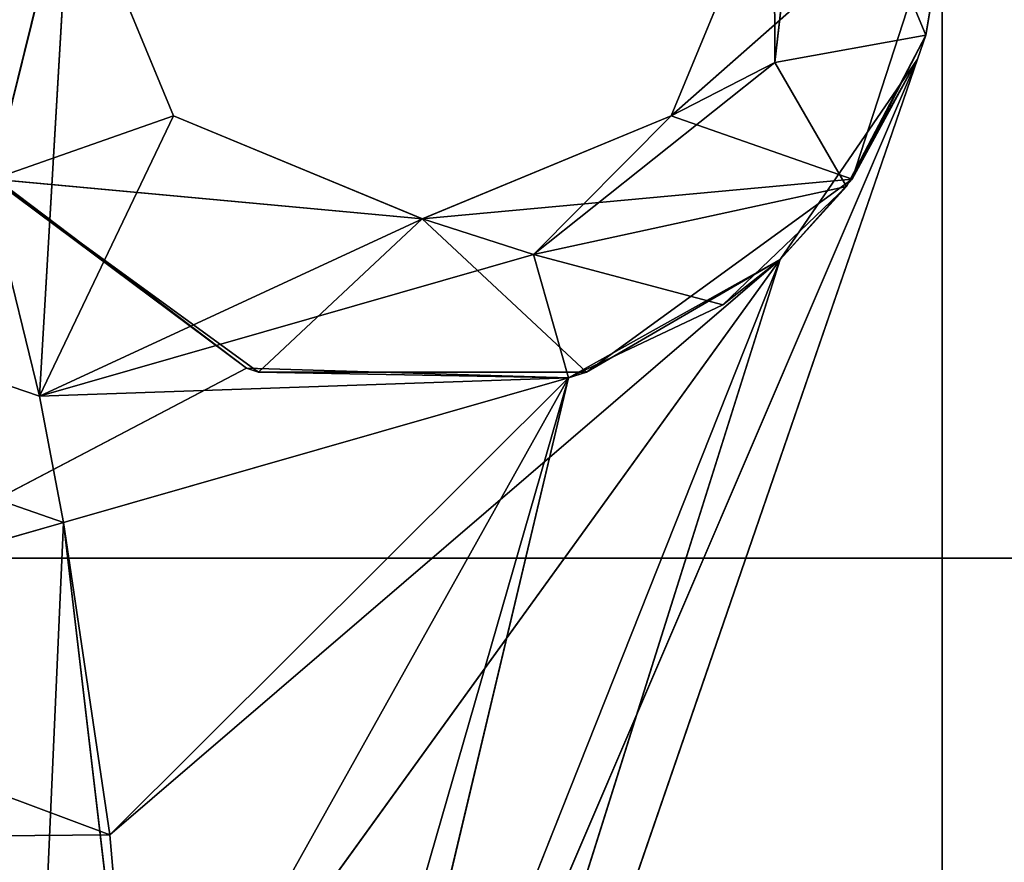
# Model space of a CAD drawing. Extents: x 0 to 251, y 0 to 251.
# Drawn here: x 217 to 232, y 121 to 134 of the extents above; entities that cross this region are included whole.
import ezdxf

# ---------------------------------------------------------------- set-up
doc = ezdxf.new("R2010")
doc.units = 0
doc.layers.get('0').update_dxf_attribs({"linetype": 'CONTINUOUS'})
for name, color, linetype in [('190', 7, 'CONTINUOUS'), ('191', 7, 'CONTINUOUS'), ('195', 7, 'CONTINUOUS'), ('27', 7, 'CONTINUOUS'), ('293', 7, 'CONTINUOUS'), ('294', 7, 'CONTINUOUS'), ('296', 7, 'CONTINUOUS'), ('297', 7, 'CONTINUOUS'), ('314', 7, 'CONTINUOUS'), ('315', 7, 'CONTINUOUS'), ('316', 7, 'CONTINUOUS'), ('350', 7, 'CONTINUOUS'), ('354', 7, 'CONTINUOUS'), ('372', 7, 'CONTINUOUS'), ('382', 7, 'CONTINUOUS'), ('383', 7, 'CONTINUOUS'), ('397', 7, 'CONTINUOUS'), ('399', 7, 'CONTINUOUS'), ('400', 7, 'CONTINUOUS'), ('404', 7, 'CONTINUOUS'), ('60', 7, 'CONTINUOUS'), ('68', 7, 'CONTINUOUS'), ('69', 7, 'CONTINUOUS')]:
    doc.layers.add(name, color=color, linetype=linetype)

# ---------------------------------------------------------------- blocks, each defined once
blk = doc.blocks.new('ER_60_DXF')
at = {"layer": '190', "color": 7}
blk.add_line((243.613, 125.5, 113.119), (197.907, 125.5, 118.046), dxfattribs=at)
at = {"layer": '191', "color": 7}
blk.add_line((188.53, 125.499, 127.887), (251, 125.501, 121.289), dxfattribs=at)
at = {"layer": '27', "color": 254}
for p, q in [((217.375, 136.3, 49.68), (218.987, 132.411, 49.68)), ((218.987, 132.411, 49.68), (217.375, 136.3, 47.7)), ((218.988, 132.409, 47.7), (217.375, 136.3, 47.7)), ((226.762, 132.409, 49.68), (228.375, 136.3, 49.68)), ((228.375, 136.3, 49.68), (226.763, 132.411, 47.7)), ((228.375, 136.3, 47.7), (226.763, 132.411, 47.7)), ((218.987, 132.411, 49.68), (222.874, 130.801, 49.68)), ((218.988, 132.409, 47.7), (218.987, 132.411, 49.68)), ((222.874, 130.801, 49.68), (218.988, 132.409, 47.7)), ((222.876, 130.801, 47.7), (218.988, 132.409, 47.7)), ((222.874, 130.801, 49.68), (226.762, 132.409, 49.68)), ((226.763, 132.411, 47.7), (222.876, 130.801, 47.7)), ((226.762, 132.409, 49.68), (222.876, 130.801, 47.7)), ((226.763, 132.411, 47.7), (226.762, 132.409, 49.68)), ((222.876, 130.801, 47.7), (222.874, 130.801, 49.68))]:
    blk.add_line(p, q, dxfattribs=at)
at = {"layer": '293', "color": 254}
for p, q in [((224.61, 130.244), (216.89, 128.032)), ((216.89, 128.032, 47.7), (224.61, 130.244)), ((216.89, 128.032, 47.7), (224.61, 130.244, 47.7)), ((224.61, 130.244, 47.7), (224.61, 130.244)), ((216.89, 128.032), (216.89, 128.032, 47.7))]:
    blk.add_line(p, q, dxfattribs=at)
at = {"layer": '294', "color": 254}
for p, q in [((216.89, 128.032), (215.389, 134.158)), ((215.389, 134.158), (216.89, 128.032, 47.7)), ((215.389, 134.156, 47.7), (216.89, 128.032, 47.7))]:
    blk.add_line(p, q, dxfattribs=at)
at = {"layer": '296', "color": 254}
for p, q in [((228.931, 138.034), (228.384, 133.245)), ((228.384, 133.245), (228.931, 138.034, 47.7)), ((228.384, 133.245, 47.7), (228.931, 138.034, 47.7)), ((228.384, 133.245), (224.61, 130.244)), ((224.61, 130.244), (228.384, 133.245, 47.7)), ((224.61, 130.244, 47.7), (228.384, 133.245, 47.7)), ((228.384, 133.245, 47.7), (228.384, 133.245))]:
    blk.add_line(p, q, dxfattribs=at)
at = {"layer": '297', "color": 254}
for p, q in [((216.89, 128.032, 47.7), (217.375, 136.3, 47.7)), ((228.375, 136.3, 47.7), (228.384, 133.245, 47.7)), ((228.384, 133.245, 47.7), (226.763, 132.411, 47.7)), ((218.988, 132.409, 47.7), (216.89, 128.032, 47.7)), ((226.763, 132.411, 47.7), (224.61, 130.244, 47.7)), ((222.876, 130.801, 47.7), (216.89, 128.032, 47.7)), ((224.61, 130.244, 47.7), (222.876, 130.801, 47.7))]:
    blk.add_line(p, q, dxfattribs=at)
at = {"layer": '314', "color": 254}
for p, q in [((230.612, 133.295, 1.432), (216.799, 93.179, 1.432)), ((228.469, 130.169, 1.432), (230.612, 133.295, 1.432)), ((228.469, 130.169, 1.432), (216.799, 93.179, 1.432)), ((225.16, 128.321, 1.432), (228.469, 130.169, 1.432)), ((225.16, 128.321, 1.432), (216.799, 93.179, 1.432)), ((217.268, 126.06, 1.432), (225.16, 128.321, 1.432)), ((217.992, 121.18, 1.432), (225.16, 128.321, 1.432)), ((218.342, 104.67, 1.432), (225.16, 128.321, 1.432)), ((218.42, 116.266, 1.432), (225.16, 128.321, 1.432)), ((217.992, 121.18, 1.432), (217.268, 126.06, 1.432)), ((218.42, 116.266, 1.432), (217.992, 121.18, 1.432))]:
    blk.add_line(p, q, dxfattribs=at)
at = {"layer": '315', "color": 254}
for p, q in [((216.799, 93.179, 3.432), (230.612, 133.295, 3.432)), ((230.612, 133.295, 3.432), (218.342, 104.67, 3.432)), ((230.612, 133.295, 3.432), (228.469, 130.169, 3.432)), ((228.469, 130.169, 3.432), (217.992, 121.18, 3.432)), ((218.342, 104.67, 3.432), (228.469, 130.169, 3.432)), ((228.469, 130.169, 3.432), (218.42, 116.266, 3.432)), ((228.469, 130.169, 3.432), (225.16, 128.321, 3.432)), ((225.16, 128.321, 3.432), (217.268, 126.06, 3.432)), ((217.992, 121.18, 3.432), (225.16, 128.321, 3.432)), ((217.268, 126.06, 3.432), (217.992, 121.18, 3.432)), ((217.992, 121.18, 3.432), (218.42, 116.266, 3.432))]:
    blk.add_line(p, q, dxfattribs=at)
at = {"layer": '316', "color": 254}
for q in [(216.799, 93.179, 3.432), (230.612, 133.295, 3.432)]:
    blk.add_line((230.612, 133.295, 1.432), q, dxfattribs=at)
at = {"layer": '350', "color": 254}
for p, q in [((225.16, 128.321, 48.68), (213.444, 124.965, 47.7)), ((225.16, 128.321, 48.68), (213.444, 124.965, 48.68)), ((217.268, 126.06, 47.7), (225.16, 128.321, 48.68)), ((217.268, 126.06, 3.432), (225.16, 128.321, 48.68)), ((225.16, 128.321, 3.432), (225.16, 128.321, 48.68)), ((213.444, 124.965, 47.7), (217.268, 126.06, 47.7)), ((217.268, 126.06, 47.7), (217.268, 126.06, 3.432))]:
    blk.add_line(p, q, dxfattribs=at)
at = {"layer": '354', "color": 254}
for p, q in [((217.268, 126.06, 47.7), (217.992, 121.181, 47.7)), ((217.992, 121.181, 47.7), (217.268, 126.06, 3.432)), ((217.992, 121.181, 47.7), (218.42, 116.266, 47.7)), ((217.992, 121.18, 3.432), (217.992, 121.181, 47.7)), ((218.42, 116.266, 47.7), (217.992, 121.18, 3.432))]:
    blk.add_line(p, q, dxfattribs=at)
at = {"layer": '372', "color": 254}
for p, q in [((24.059, 193.3), (217.992, 121.181)), ((24.059, 193.3), (217.268, 126.06)), ((24.059, 193.3), (216.89, 128.032)), ((230.746, 133.669), (228.931, 138.034)), ((231.175, 136.3), (230.746, 133.669)), ((228.384, 133.245), (230.746, 133.669)), ((230.746, 133.669), (229.503, 131.305)), ((229.503, 131.305), (228.384, 133.245)), ((224.61, 130.244), (229.503, 131.305)), ((229.503, 131.305), (227.573, 129.458)), ((225.16, 128.321), (224.61, 130.244)), ((224.61, 130.244), (227.573, 129.458)), ((227.573, 129.458), (225.16, 128.321)), ((216.89, 128.032), (225.16, 128.321)), ((225.16, 128.321), (217.268, 126.06)), ((216.89, 128.032), (217.268, 126.06)), ((217.268, 126.06), (217.992, 121.181)), ((217.992, 121.181), (24.059, 119.296)), ((217.992, 121.181), (218.42, 116.266))]:
    blk.add_line(p, q, dxfattribs=at)
at = {"layer": '382', "color": 254}
for p, q in [((225.16, 128.321), (217.268, 126.06, 1.432)), ((225.16, 128.321), (225.16, 128.321, 1.432)), ((217.268, 126.06, 1.432), (217.268, 126.06))]:
    blk.add_line(p, q, dxfattribs=at)
at = {"layer": '383', "color": 254}
for p, q in [((217.268, 126.06), (217.992, 121.18, 1.432)), ((217.992, 121.181), (218.42, 116.266, 1.432)), ((217.992, 121.18, 1.432), (217.992, 121.181))]:
    blk.add_line(p, q, dxfattribs=at)
at = {"layer": '397', "color": 254}
for p, q in [((220.128, 128.469, 48.68), (216.103, 131.503, 48.68)), ((220.128, 128.469, 48.68), (213.444, 124.965, 48.68)), ((225.16, 128.321, 48.68), (220.128, 128.469, 48.68))]:
    blk.add_line(p, q, dxfattribs=at)
at = {"layer": '399', "color": 254}
for p, q in [((231.175, 136.3), (229.591, 131.424, 49.68)), ((231.175, 136.3, 49.68), (229.591, 131.424, 49.68)), ((229.591, 131.424, 49.68), (230.746, 133.669)), ((230.746, 133.669), (230.612, 133.295, 1.432)), ((230.612, 133.295, 3.432), (230.746, 133.669)), ((230.612, 133.295, 1.432), (229.503, 131.305)), ((229.591, 131.424, 49.68), (230.612, 133.295, 3.432)), ((220.314, 128.406, 49.68), (216.161, 131.422, 49.68)), ((216.161, 131.422, 49.68), (220.128, 128.469, 48.68)), ((229.591, 131.424, 49.68), (225.439, 128.406, 49.68)), ((229.591, 131.424, 49.68), (228.469, 130.169, 3.432)), ((229.503, 131.305), (228.469, 130.169, 1.432)), ((228.469, 130.169, 3.432), (225.16, 128.321, 48.68)), ((228.469, 130.169, 3.432), (225.439, 128.406, 49.68)), ((228.469, 130.169, 1.432), (227.573, 129.458)), ((227.573, 129.458), (225.16, 128.321, 1.432)), ((220.314, 128.406, 49.68), (220.128, 128.469, 48.68)), ((225.439, 128.406, 49.68), (220.314, 128.406, 49.68)), ((220.314, 128.406, 49.68), (225.16, 128.321, 48.68)), ((225.439, 128.406, 49.68), (225.16, 128.321, 48.68))]:
    blk.add_line(p, q, dxfattribs=at)
at = {"layer": '400', "color": 254}
for p, q in [((216.161, 131.422, 49.68), (217.375, 136.3, 49.68)), ((231.175, 136.3, 49.68), (226.762, 132.409, 49.68)), ((216.161, 131.422, 49.68), (218.987, 132.411, 49.68)), ((226.762, 132.409, 49.68), (229.591, 131.424, 49.68)), ((222.874, 130.801, 49.68), (216.161, 131.422, 49.68)), ((229.591, 131.424, 49.68), (222.874, 130.801, 49.68)), ((222.874, 130.801, 49.68), (220.314, 128.406, 49.68)), ((222.874, 130.801, 49.68), (225.439, 128.406, 49.68))]:
    blk.add_line(p, q, dxfattribs=at)
at = {"layer": '404', "color": 254}
for p, q in [((215.557, 87.806, 47.7), (217.268, 126.06, 47.7)), ((217.268, 126.06, 47.7), (218.42, 116.266, 47.7))]:
    blk.add_line(p, q, dxfattribs=at)
at = {"layer": '60', "color": 7}
for p, q in [((231, 231, 99.5), (231, 20, 99.5)), ((231, 20, 99.5), (231, 231, 105.347)), ((231, 90.257, 110.99), (231, 160.751, 110.99)), ((231, 160.751, 110.99), (231, 20, 99.5))]:
    blk.add_line(p, q, dxfattribs=at)
at = {"layer": '190', "color": 7}
mesh = blk.add_polyface(dxfattribs=at)
corners = [(244.179, 185.369, 111.006), (197.907, 161.735, 117.305), (197.907, 125.5, 118.046)]
mesh.append_faces([[corners[k] for k in face] for face in [(0, 1, 2)]], dxfattribs={"color": 7})
mesh = blk.add_polyface(dxfattribs=at)
corners = [(244.179, 185.369, 111.006), (197.907, 125.5, 118.046), (243.613, 125.5, 113.119)]
mesh.append_faces([[corners[k] for k in face] for face in [(0, 1, 2)]], dxfattribs={"color": 7})
mesh = blk.add_polyface(dxfattribs=at)
corners = [(243.613, 125.5, 113.119), (197.907, 125.5, 118.046), (197.907, 89.268, 117.305)]
mesh.append_faces([[corners[k] for k in face] for face in [(0, 1, 2)]], dxfattribs={"color": 7})
mesh = blk.add_polyface(dxfattribs=at)
corners = [(244.179, 65.633, 111.006), (243.613, 125.5, 113.119), (197.907, 89.268, 117.305)]
mesh.append_faces([[corners[k] for k in face] for face in [(0, 1, 2)]], dxfattribs={"color": 7})
at = {"layer": '191', "color": 7}
mesh = blk.add_polyface(dxfattribs=at)
corners = [(251, 167.457, 120.298), (188.53, 188.457, 125.672), (188.53, 125.499, 127.887)]
mesh.append_faces([[corners[k] for k in face] for face in [(0, 1, 2)]], dxfattribs={"color": 7})
mesh = blk.add_polyface(dxfattribs=at)
corners = [(251, 167.457, 120.298), (188.53, 125.499, 127.887), (251, 125.501, 121.289)]
mesh.append_faces([[corners[k] for k in face] for face in [(0, 1, 2)]], dxfattribs={"color": 7})
mesh = blk.add_polyface(dxfattribs=at)
corners = [(251, 125.501, 121.289), (188.53, 125.499, 127.887), (251, 83.545, 120.298)]
mesh.append_faces([[corners[k] for k in face] for face in [(0, 1, 2)]], dxfattribs={"color": 7})
mesh = blk.add_polyface(dxfattribs=at)
corners = [(251, 83.545, 120.298), (188.53, 125.499, 127.887), (188.53, 62.541, 125.672)]
mesh.append_faces([[corners[k] for k in face] for face in [(0, 1, 2)]], dxfattribs={"color": 7})
at = {"layer": '195', "color": 7}
mesh = blk.add_polyface(dxfattribs=at)
corners = [(251, 167.456, 117.265), (251, 125.499, 118.259), (188.531, 153.977, 124.425)]
mesh.append_faces([[corners[k] for k in face] for face in [(0, 1, 2)]], dxfattribs={"color": 7})
mesh = blk.add_polyface(dxfattribs=at)
corners = [(251, 125.499, 118.259), (188.531, 105.213, 124.649), (188.531, 153.977, 124.425)]
mesh.append_faces([[corners[k] for k in face] for face in [(0, 1, 2)]], dxfattribs={"color": 7})
mesh = blk.add_polyface(dxfattribs=at)
corners = [(251, 125.499, 118.259), (251, 83.542, 117.265), (188.531, 105.213, 124.649)]
mesh.append_faces([[corners[k] for k in face] for face in [(0, 1, 2)]], dxfattribs={"color": 7})
at = {"layer": '27', "color": 254}
mesh = blk.add_polyface(dxfattribs=at)
corners = [(217.375, 136.3, 49.68), (218.987, 132.411, 49.68), (217.375, 136.3, 47.7)]
mesh.append_faces([[corners[k] for k in face] for face in [(0, 1, 2)]], dxfattribs={"color": 254})
mesh = blk.add_polyface(dxfattribs=at)
corners = [(217.375, 136.3, 47.7), (218.987, 132.411, 49.68), (218.988, 132.409, 47.7)]
mesh.append_faces([[corners[k] for k in face] for face in [(0, 1, 2)]], dxfattribs={"color": 254})
mesh = blk.add_polyface(dxfattribs=at)
corners = [(228.375, 136.3, 49.68), (226.763, 132.411, 47.7), (226.762, 132.409, 49.68)]
mesh.append_faces([[corners[k] for k in face] for face in [(0, 1, 2)]], dxfattribs={"color": 254})
mesh = blk.add_polyface(dxfattribs=at)
corners = [(228.375, 136.3, 49.68), (228.375, 136.3, 47.7), (226.763, 132.411, 47.7)]
mesh.append_faces([[corners[k] for k in face] for face in [(0, 1, 2)]], dxfattribs={"color": 254})
mesh = blk.add_polyface(dxfattribs=at)
corners = [(222.874, 130.801, 49.68), (218.988, 132.409, 47.7), (218.987, 132.411, 49.68)]
mesh.append_faces([[corners[k] for k in face] for face in [(0, 1, 2)]], dxfattribs={"color": 254})
mesh = blk.add_polyface(dxfattribs=at)
corners = [(222.874, 130.801, 49.68), (222.876, 130.801, 47.7), (218.988, 132.409, 47.7)]
mesh.append_faces([[corners[k] for k in face] for face in [(0, 1, 2)]], dxfattribs={"color": 254})
mesh = blk.add_polyface(dxfattribs=at)
corners = [(226.762, 132.409, 49.68), (222.876, 130.801, 47.7), (222.874, 130.801, 49.68)]
mesh.append_faces([[corners[k] for k in face] for face in [(0, 1, 2)]], dxfattribs={"color": 254})
mesh = blk.add_polyface(dxfattribs=at)
corners = [(226.762, 132.409, 49.68), (226.763, 132.411, 47.7), (222.876, 130.801, 47.7)]
mesh.append_faces([[corners[k] for k in face] for face in [(0, 1, 2)]], dxfattribs={"color": 254})
at = {"layer": '293', "color": 254}
mesh = blk.add_polyface(dxfattribs=at)
corners = [(216.89, 128.032, 47.7), (224.61, 130.244), (216.89, 128.032)]
mesh.append_faces([[corners[k] for k in face] for face in [(0, 1, 2)]], dxfattribs={"color": 254})
mesh = blk.add_polyface(dxfattribs=at)
corners = [(224.61, 130.244, 47.7), (224.61, 130.244), (216.89, 128.032, 47.7)]
mesh.append_faces([[corners[k] for k in face] for face in [(0, 1, 2)]], dxfattribs={"color": 254})
at = {"layer": '294', "color": 254}
mesh = blk.add_polyface(dxfattribs=at)
corners = [(215.389, 134.158), (216.89, 128.032, 47.7), (216.89, 128.032)]
mesh.append_faces([[corners[k] for k in face] for face in [(0, 1, 2)]], dxfattribs={"color": 254})
mesh = blk.add_polyface(dxfattribs=at)
corners = [(215.389, 134.158), (215.389, 134.156, 47.7), (216.89, 128.032, 47.7)]
mesh.append_faces([[corners[k] for k in face] for face in [(0, 1, 2)]], dxfattribs={"color": 254})
at = {"layer": '296', "color": 254}
mesh = blk.add_polyface(dxfattribs=at)
corners = [(228.931, 138.034, 47.7), (228.931, 138.034), (228.384, 133.245)]
mesh.append_faces([[corners[k] for k in face] for face in [(0, 1, 2)]], dxfattribs={"color": 254})
mesh = blk.add_polyface(dxfattribs=at)
corners = [(228.931, 138.034, 47.7), (228.384, 133.245), (228.384, 133.245, 47.7)]
mesh.append_faces([[corners[k] for k in face] for face in [(0, 1, 2)]], dxfattribs={"color": 254})
mesh = blk.add_polyface(dxfattribs=at)
corners = [(228.384, 133.245, 47.7), (228.384, 133.245), (224.61, 130.244)]
mesh.append_faces([[corners[k] for k in face] for face in [(0, 1, 2)]], dxfattribs={"color": 254})
mesh = blk.add_polyface(dxfattribs=at)
corners = [(228.384, 133.245, 47.7), (224.61, 130.244), (224.61, 130.244, 47.7)]
mesh.append_faces([[corners[k] for k in face] for face in [(0, 1, 2)]], dxfattribs={"color": 254})
at = {"layer": '297', "color": 254}
mesh = blk.add_polyface(dxfattribs=at)
corners = [(228.931, 138.034, 47.7), (228.384, 133.245, 47.7), (228.375, 136.3, 47.7)]
mesh.append_faces([[corners[k] for k in face] for face in [(0, 1, 2)]], dxfattribs={"color": 254})
mesh = blk.add_polyface(dxfattribs=at)
corners = [(217.375, 136.3, 47.7), (216.89, 128.032, 47.7), (215.389, 134.156, 47.7)]
mesh.append_faces([[corners[k] for k in face] for face in [(0, 1, 2)]], dxfattribs={"color": 254})
mesh = blk.add_polyface(dxfattribs=at)
corners = [(218.988, 132.409, 47.7), (216.89, 128.032, 47.7), (217.375, 136.3, 47.7)]
mesh.append_faces([[corners[k] for k in face] for face in [(0, 1, 2)]], dxfattribs={"color": 254})
mesh = blk.add_polyface(dxfattribs=at)
corners = [(228.384, 133.245, 47.7), (226.763, 132.411, 47.7), (228.375, 136.3, 47.7)]
mesh.append_faces([[corners[k] for k in face] for face in [(0, 1, 2)]], dxfattribs={"color": 254})
mesh = blk.add_polyface(dxfattribs=at)
corners = [(228.384, 133.245, 47.7), (224.61, 130.244, 47.7), (226.763, 132.411, 47.7)]
mesh.append_faces([[corners[k] for k in face] for face in [(0, 1, 2)]], dxfattribs={"color": 254})
mesh = blk.add_polyface(dxfattribs=at)
corners = [(222.876, 130.801, 47.7), (216.89, 128.032, 47.7), (218.988, 132.409, 47.7)]
mesh.append_faces([[corners[k] for k in face] for face in [(0, 1, 2)]], dxfattribs={"color": 254})
mesh = blk.add_polyface(dxfattribs=at)
corners = [(226.763, 132.411, 47.7), (224.61, 130.244, 47.7), (222.876, 130.801, 47.7)]
mesh.append_faces([[corners[k] for k in face] for face in [(0, 1, 2)]], dxfattribs={"color": 254})
mesh = blk.add_polyface(dxfattribs=at)
corners = [(224.61, 130.244, 47.7), (216.89, 128.032, 47.7), (222.876, 130.801, 47.7)]
mesh.append_faces([[corners[k] for k in face] for face in [(0, 1, 2)]], dxfattribs={"color": 254})
at = {"layer": '314', "color": 254}
mesh = blk.add_polyface(dxfattribs=at)
corners = [(230.612, 133.295, 1.432), (216.799, 93.179, 1.432), (228.469, 130.169, 1.432)]
mesh.append_faces([[corners[k] for k in face] for face in [(0, 1, 2)]], dxfattribs={"color": 254})
mesh = blk.add_polyface(dxfattribs=at)
corners = [(228.469, 130.169, 1.432), (216.799, 93.179, 1.432), (225.16, 128.321, 1.432)]
mesh.append_faces([[corners[k] for k in face] for face in [(0, 1, 2)]], dxfattribs={"color": 254})
mesh = blk.add_polyface(dxfattribs=at)
corners = [(225.16, 128.321, 1.432), (216.799, 93.179, 1.432), (218.342, 104.67, 1.432)]
mesh.append_faces([[corners[k] for k in face] for face in [(0, 1, 2)]], dxfattribs={"color": 254})
mesh = blk.add_polyface(dxfattribs=at)
corners = [(225.16, 128.321, 1.432), (217.992, 121.18, 1.432), (217.268, 126.06, 1.432)]
mesh.append_faces([[corners[k] for k in face] for face in [(0, 1, 2)]], dxfattribs={"color": 254})
mesh = blk.add_polyface(dxfattribs=at)
corners = [(225.16, 128.321, 1.432), (218.42, 116.266, 1.432), (217.992, 121.18, 1.432)]
mesh.append_faces([[corners[k] for k in face] for face in [(0, 1, 2)]], dxfattribs={"color": 254})
mesh = blk.add_polyface(dxfattribs=at)
corners = [(225.16, 128.321, 1.432), (218.342, 104.67, 1.432), (218.42, 116.266, 1.432)]
mesh.append_faces([[corners[k] for k in face] for face in [(0, 1, 2)]], dxfattribs={"color": 254})
at = {"layer": '315', "color": 254}
mesh = blk.add_polyface(dxfattribs=at)
corners = [(230.612, 133.295, 3.432), (218.342, 104.67, 3.432), (216.799, 93.179, 3.432)]
mesh.append_faces([[corners[k] for k in face] for face in [(0, 1, 2)]], dxfattribs={"color": 254})
mesh = blk.add_polyface(dxfattribs=at)
corners = [(230.612, 133.295, 3.432), (228.469, 130.169, 3.432), (218.342, 104.67, 3.432)]
mesh.append_faces([[corners[k] for k in face] for face in [(0, 1, 2)]], dxfattribs={"color": 254})
mesh = blk.add_polyface(dxfattribs=at)
corners = [(228.469, 130.169, 3.432), (217.992, 121.18, 3.432), (218.42, 116.266, 3.432)]
mesh.append_faces([[corners[k] for k in face] for face in [(0, 1, 2)]], dxfattribs={"color": 254})
mesh = blk.add_polyface(dxfattribs=at)
corners = [(228.469, 130.169, 3.432), (225.16, 128.321, 3.432), (217.992, 121.18, 3.432)]
mesh.append_faces([[corners[k] for k in face] for face in [(0, 1, 2)]], dxfattribs={"color": 254})
mesh = blk.add_polyface(dxfattribs=at)
corners = [(228.469, 130.169, 3.432), (218.42, 116.266, 3.432), (218.342, 104.67, 3.432)]
mesh.append_faces([[corners[k] for k in face] for face in [(0, 1, 2)]], dxfattribs={"color": 254})
mesh = blk.add_polyface(dxfattribs=at)
corners = [(225.16, 128.321, 3.432), (217.268, 126.06, 3.432), (217.992, 121.18, 3.432)]
mesh.append_faces([[corners[k] for k in face] for face in [(0, 1, 2)]], dxfattribs={"color": 254})
at = {"layer": '316', "color": 254}
mesh = blk.add_polyface(dxfattribs=at)
corners = [(230.612, 133.295, 1.432), (216.799, 93.179, 3.432), (216.799, 93.179, 1.432)]
mesh.append_faces([[corners[k] for k in face] for face in [(0, 1, 2)]], dxfattribs={"color": 254})
mesh = blk.add_polyface(dxfattribs=at)
corners = [(230.612, 133.295, 3.432), (216.799, 93.179, 3.432), (230.612, 133.295, 1.432)]
mesh.append_faces([[corners[k] for k in face] for face in [(0, 1, 2)]], dxfattribs={"color": 254})
at = {"layer": '350', "color": 254}
mesh = blk.add_polyface(dxfattribs=at)
corners = [(225.16, 128.321, 48.68), (213.444, 124.965, 47.7), (217.268, 126.06, 47.7)]
mesh.append_faces([[corners[k] for k in face] for face in [(0, 1, 2)]], dxfattribs={"color": 254})
mesh = blk.add_polyface(dxfattribs=at)
corners = [(213.444, 124.965, 48.68), (213.444, 124.965, 47.7), (225.16, 128.321, 48.68)]
mesh.append_faces([[corners[k] for k in face] for face in [(0, 1, 2)]], dxfattribs={"color": 254})
mesh = blk.add_polyface(dxfattribs=at)
corners = [(225.16, 128.321, 48.68), (217.268, 126.06, 47.7), (217.268, 126.06, 3.432)]
mesh.append_faces([[corners[k] for k in face] for face in [(0, 1, 2)]], dxfattribs={"color": 254})
mesh = blk.add_polyface(dxfattribs=at)
corners = [(225.16, 128.321, 48.68), (217.268, 126.06, 3.432), (225.16, 128.321, 3.432)]
mesh.append_faces([[corners[k] for k in face] for face in [(0, 1, 2)]], dxfattribs={"color": 254})
at = {"layer": '354', "color": 254}
mesh = blk.add_polyface(dxfattribs=at)
corners = [(217.268, 126.06, 3.432), (217.268, 126.06, 47.7), (217.992, 121.181, 47.7)]
mesh.append_faces([[corners[k] for k in face] for face in [(0, 1, 2)]], dxfattribs={"color": 254})
mesh = blk.add_polyface(dxfattribs=at)
corners = [(217.268, 126.06, 3.432), (217.992, 121.181, 47.7), (217.992, 121.18, 3.432)]
mesh.append_faces([[corners[k] for k in face] for face in [(0, 1, 2)]], dxfattribs={"color": 254})
mesh = blk.add_polyface(dxfattribs=at)
corners = [(217.992, 121.181, 47.7), (218.42, 116.266, 47.7), (217.992, 121.18, 3.432)]
mesh.append_faces([[corners[k] for k in face] for face in [(0, 1, 2)]], dxfattribs={"color": 254})
mesh = blk.add_polyface(dxfattribs=at)
corners = [(217.992, 121.18, 3.432), (218.42, 116.266, 47.7), (218.42, 116.266, 3.432)]
mesh.append_faces([[corners[k] for k in face] for face in [(0, 1, 2)]], dxfattribs={"color": 254})
at = {"layer": '372', "color": 254}
mesh = blk.add_polyface(dxfattribs=at)
corners = [(217.992, 121.181), (24.059, 119.296), (24.059, 193.3)]
mesh.append_faces([[corners[k] for k in face] for face in [(0, 1, 2)]], dxfattribs={"color": 254})
mesh = blk.add_polyface(dxfattribs=at)
corners = [(217.992, 121.181), (24.059, 193.3), (217.268, 126.06)]
mesh.append_faces([[corners[k] for k in face] for face in [(0, 1, 2)]], dxfattribs={"color": 254})
mesh = blk.add_polyface(dxfattribs=at)
corners = [(217.268, 126.06), (24.059, 193.3), (216.89, 128.032)]
mesh.append_faces([[corners[k] for k in face] for face in [(0, 1, 2)]], dxfattribs={"color": 254})
mesh = blk.add_polyface(dxfattribs=at)
corners = [(216.89, 128.032), (24.059, 193.3), (215.389, 134.158)]
mesh.append_faces([[corners[k] for k in face] for face in [(0, 1, 2)]], dxfattribs={"color": 254})
mesh = blk.add_polyface(dxfattribs=at)
corners = [(230.746, 133.669), (228.384, 133.245), (228.931, 138.034)]
mesh.append_faces([[corners[k] for k in face] for face in [(0, 1, 2)]], dxfattribs={"color": 254})
mesh = blk.add_polyface(dxfattribs=at)
corners = [(231.175, 136.3), (230.746, 133.669), (228.931, 138.034)]
mesh.append_faces([[corners[k] for k in face] for face in [(0, 1, 2)]], dxfattribs={"color": 254})
mesh = blk.add_polyface(dxfattribs=at)
corners = [(230.746, 133.669), (229.503, 131.305), (228.384, 133.245)]
mesh.append_faces([[corners[k] for k in face] for face in [(0, 1, 2)]], dxfattribs={"color": 254})
mesh = blk.add_polyface(dxfattribs=at)
corners = [(229.503, 131.305), (224.61, 130.244), (228.384, 133.245)]
mesh.append_faces([[corners[k] for k in face] for face in [(0, 1, 2)]], dxfattribs={"color": 254})
mesh = blk.add_polyface(dxfattribs=at)
corners = [(229.503, 131.305), (227.573, 129.458), (224.61, 130.244)]
mesh.append_faces([[corners[k] for k in face] for face in [(0, 1, 2)]], dxfattribs={"color": 254})
mesh = blk.add_polyface(dxfattribs=at)
corners = [(225.16, 128.321), (216.89, 128.032), (224.61, 130.244)]
mesh.append_faces([[corners[k] for k in face] for face in [(0, 1, 2)]], dxfattribs={"color": 254})
mesh = blk.add_polyface(dxfattribs=at)
corners = [(227.573, 129.458), (225.16, 128.321), (224.61, 130.244)]
mesh.append_faces([[corners[k] for k in face] for face in [(0, 1, 2)]], dxfattribs={"color": 254})
mesh = blk.add_polyface(dxfattribs=at)
corners = [(225.16, 128.321), (217.268, 126.06), (216.89, 128.032)]
mesh.append_faces([[corners[k] for k in face] for face in [(0, 1, 2)]], dxfattribs={"color": 254})
mesh = blk.add_polyface(dxfattribs=at)
corners = [(218.42, 116.266), (24.059, 119.296), (217.992, 121.181)]
mesh.append_faces([[corners[k] for k in face] for face in [(0, 1, 2)]], dxfattribs={"color": 254})
at = {"layer": '382', "color": 254}
mesh = blk.add_polyface(dxfattribs=at)
corners = [(217.268, 126.06, 1.432), (217.268, 126.06), (225.16, 128.321)]
mesh.append_faces([[corners[k] for k in face] for face in [(0, 1, 2)]], dxfattribs={"color": 254})
mesh = blk.add_polyface(dxfattribs=at)
corners = [(217.268, 126.06, 1.432), (225.16, 128.321), (225.16, 128.321, 1.432)]
mesh.append_faces([[corners[k] for k in face] for face in [(0, 1, 2)]], dxfattribs={"color": 254})
at = {"layer": '383', "color": 254}
mesh = blk.add_polyface(dxfattribs=at)
corners = [(217.268, 126.06), (217.992, 121.18, 1.432), (217.992, 121.181)]
mesh.append_faces([[corners[k] for k in face] for face in [(0, 1, 2)]], dxfattribs={"color": 254})
mesh = blk.add_polyface(dxfattribs=at)
corners = [(217.268, 126.06), (217.268, 126.06, 1.432), (217.992, 121.18, 1.432)]
mesh.append_faces([[corners[k] for k in face] for face in [(0, 1, 2)]], dxfattribs={"color": 254})
mesh = blk.add_polyface(dxfattribs=at)
corners = [(217.992, 121.181), (218.42, 116.266, 1.432), (218.42, 116.266)]
mesh.append_faces([[corners[k] for k in face] for face in [(0, 1, 2)]], dxfattribs={"color": 254})
mesh = blk.add_polyface(dxfattribs=at)
corners = [(217.992, 121.181), (217.992, 121.18, 1.432), (218.42, 116.266, 1.432)]
mesh.append_faces([[corners[k] for k in face] for face in [(0, 1, 2)]], dxfattribs={"color": 254})
at = {"layer": '397', "color": 254}
mesh = blk.add_polyface(dxfattribs=at)
corners = [(220.128, 128.469, 48.68), (216.103, 131.503, 48.68), (213.444, 124.965, 48.68)]
mesh.append_faces([[corners[k] for k in face] for face in [(0, 1, 2)]], dxfattribs={"color": 254})
mesh = blk.add_polyface(dxfattribs=at)
corners = [(225.16, 128.321, 48.68), (220.128, 128.469, 48.68), (213.444, 124.965, 48.68)]
mesh.append_faces([[corners[k] for k in face] for face in [(0, 1, 2)]], dxfattribs={"color": 254})
at = {"layer": '399', "color": 254}
mesh = blk.add_polyface(dxfattribs=at)
corners = [(231.175, 136.3), (229.591, 131.424, 49.68), (230.746, 133.669)]
mesh.append_faces([[corners[k] for k in face] for face in [(0, 1, 2)]], dxfattribs={"color": 254})
mesh = blk.add_polyface(dxfattribs=at)
corners = [(231.175, 136.3), (231.175, 136.3, 49.68), (229.591, 131.424, 49.68)]
mesh.append_faces([[corners[k] for k in face] for face in [(0, 1, 2)]], dxfattribs={"color": 254})
mesh = blk.add_polyface(dxfattribs=at)
corners = [(230.746, 133.669), (230.612, 133.295, 1.432), (229.503, 131.305)]
mesh.append_faces([[corners[k] for k in face] for face in [(0, 1, 2)]], dxfattribs={"color": 254})
mesh = blk.add_polyface(dxfattribs=at)
corners = [(230.746, 133.669), (229.591, 131.424, 49.68), (230.612, 133.295, 3.432)]
mesh.append_faces([[corners[k] for k in face] for face in [(0, 1, 2)]], dxfattribs={"color": 254})
mesh = blk.add_polyface(dxfattribs=at)
corners = [(230.746, 133.669), (230.612, 133.295, 3.432), (230.612, 133.295, 1.432)]
mesh.append_faces([[corners[k] for k in face] for face in [(0, 1, 2)]], dxfattribs={"color": 254})
mesh = blk.add_polyface(dxfattribs=at)
corners = [(230.612, 133.295, 1.432), (228.469, 130.169, 1.432), (229.503, 131.305)]
mesh.append_faces([[corners[k] for k in face] for face in [(0, 1, 2)]], dxfattribs={"color": 254})
mesh = blk.add_polyface(dxfattribs=at)
corners = [(230.612, 133.295, 3.432), (229.591, 131.424, 49.68), (228.469, 130.169, 3.432)]
mesh.append_faces([[corners[k] for k in face] for face in [(0, 1, 2)]], dxfattribs={"color": 254})
mesh = blk.add_polyface(dxfattribs=at)
corners = [(216.161, 131.422, 49.68), (216.103, 131.503, 48.68), (220.128, 128.469, 48.68)]
mesh.append_faces([[corners[k] for k in face] for face in [(0, 1, 2)]], dxfattribs={"color": 254})
mesh = blk.add_polyface(dxfattribs=at)
corners = [(216.161, 131.422, 49.68), (220.128, 128.469, 48.68), (220.314, 128.406, 49.68)]
mesh.append_faces([[corners[k] for k in face] for face in [(0, 1, 2)]], dxfattribs={"color": 254})
mesh = blk.add_polyface(dxfattribs=at)
corners = [(225.439, 128.406, 49.68), (228.469, 130.169, 3.432), (229.591, 131.424, 49.68)]
mesh.append_faces([[corners[k] for k in face] for face in [(0, 1, 2)]], dxfattribs={"color": 254})
mesh = blk.add_polyface(dxfattribs=at)
corners = [(228.469, 130.169, 1.432), (227.573, 129.458), (229.503, 131.305)]
mesh.append_faces([[corners[k] for k in face] for face in [(0, 1, 2)]], dxfattribs={"color": 254})
mesh = blk.add_polyface(dxfattribs=at)
corners = [(225.16, 128.321, 1.432), (227.573, 129.458), (228.469, 130.169, 1.432)]
mesh.append_faces([[corners[k] for k in face] for face in [(0, 1, 2)]], dxfattribs={"color": 254})
mesh = blk.add_polyface(dxfattribs=at)
corners = [(225.16, 128.321, 48.68), (225.16, 128.321, 3.432), (228.469, 130.169, 3.432)]
mesh.append_faces([[corners[k] for k in face] for face in [(0, 1, 2)]], dxfattribs={"color": 254})
mesh = blk.add_polyface(dxfattribs=at)
corners = [(225.439, 128.406, 49.68), (225.16, 128.321, 48.68), (228.469, 130.169, 3.432)]
mesh.append_faces([[corners[k] for k in face] for face in [(0, 1, 2)]], dxfattribs={"color": 254})
mesh = blk.add_polyface(dxfattribs=at)
corners = [(225.16, 128.321, 1.432), (225.16, 128.321), (227.573, 129.458)]
mesh.append_faces([[corners[k] for k in face] for face in [(0, 1, 2)]], dxfattribs={"color": 254})
mesh = blk.add_polyface(dxfattribs=at)
corners = [(220.314, 128.406, 49.68), (220.128, 128.469, 48.68), (225.16, 128.321, 48.68)]
mesh.append_faces([[corners[k] for k in face] for face in [(0, 1, 2)]], dxfattribs={"color": 254})
mesh = blk.add_polyface(dxfattribs=at)
corners = [(220.314, 128.406, 49.68), (225.16, 128.321, 48.68), (225.439, 128.406, 49.68)]
mesh.append_faces([[corners[k] for k in face] for face in [(0, 1, 2)]], dxfattribs={"color": 254})
at = {"layer": '400', "color": 254}
mesh = blk.add_polyface(dxfattribs=at)
corners = [(217.375, 136.3, 49.68), (214.575, 136.3, 49.68), (216.161, 131.422, 49.68)]
mesh.append_faces([[corners[k] for k in face] for face in [(0, 1, 2)]], dxfattribs={"color": 254})
mesh = blk.add_polyface(dxfattribs=at)
corners = [(218.987, 132.411, 49.68), (217.375, 136.3, 49.68), (216.161, 131.422, 49.68)]
mesh.append_faces([[corners[k] for k in face] for face in [(0, 1, 2)]], dxfattribs={"color": 254})
mesh = blk.add_polyface(dxfattribs=at)
corners = [(231.175, 136.3, 49.68), (226.762, 132.409, 49.68), (229.591, 131.424, 49.68)]
mesh.append_faces([[corners[k] for k in face] for face in [(0, 1, 2)]], dxfattribs={"color": 254})
mesh = blk.add_polyface(dxfattribs=at)
corners = [(231.175, 136.3, 49.68), (228.375, 136.3, 49.68), (226.762, 132.409, 49.68)]
mesh.append_faces([[corners[k] for k in face] for face in [(0, 1, 2)]], dxfattribs={"color": 254})
mesh = blk.add_polyface(dxfattribs=at)
corners = [(222.874, 130.801, 49.68), (218.987, 132.411, 49.68), (216.161, 131.422, 49.68)]
mesh.append_faces([[corners[k] for k in face] for face in [(0, 1, 2)]], dxfattribs={"color": 254})
mesh = blk.add_polyface(dxfattribs=at)
corners = [(229.591, 131.424, 49.68), (226.762, 132.409, 49.68), (222.874, 130.801, 49.68)]
mesh.append_faces([[corners[k] for k in face] for face in [(0, 1, 2)]], dxfattribs={"color": 254})
mesh = blk.add_polyface(dxfattribs=at)
corners = [(222.874, 130.801, 49.68), (216.161, 131.422, 49.68), (220.314, 128.406, 49.68)]
mesh.append_faces([[corners[k] for k in face] for face in [(0, 1, 2)]], dxfattribs={"color": 254})
mesh = blk.add_polyface(dxfattribs=at)
corners = [(229.591, 131.424, 49.68), (222.874, 130.801, 49.68), (225.439, 128.406, 49.68)]
mesh.append_faces([[corners[k] for k in face] for face in [(0, 1, 2)]], dxfattribs={"color": 254})
mesh = blk.add_polyface(dxfattribs=at)
corners = [(225.439, 128.406, 49.68), (222.874, 130.801, 49.68), (220.314, 128.406, 49.68)]
mesh.append_faces([[corners[k] for k in face] for face in [(0, 1, 2)]], dxfattribs={"color": 254})
at = {"layer": '404', "color": 254}
mesh = blk.add_polyface(dxfattribs=at)
corners = [(217.268, 126.06, 47.7), (213.444, 124.965, 47.7), (215.557, 87.806, 47.7)]
mesh.append_faces([[corners[k] for k in face] for face in [(0, 1, 2)]], dxfattribs={"color": 254})
mesh = blk.add_polyface(dxfattribs=at)
corners = [(218.42, 116.266, 47.7), (217.268, 126.06, 47.7), (215.557, 87.806, 47.7)]
mesh.append_faces([[corners[k] for k in face] for face in [(0, 1, 2)]], dxfattribs={"color": 254})
mesh = blk.add_polyface(dxfattribs=at)
corners = [(218.42, 116.266, 47.7), (217.992, 121.181, 47.7), (217.268, 126.06, 47.7)]
mesh.append_faces([[corners[k] for k in face] for face in [(0, 1, 2)]], dxfattribs={"color": 254})
at = {"layer": '60', "color": 7}
mesh = blk.add_polyface(dxfattribs=at)
corners = [(231, 231, 99.5), (231, 20, 99.5), (231, 231, 105.347)]
mesh.append_faces([[corners[k] for k in face] for face in [(0, 1, 2)]], dxfattribs={"color": 7})
mesh = blk.add_polyface(dxfattribs=at)
corners = [(231, 231, 105.347), (231, 20, 99.5), (231, 160.751, 110.99)]
mesh.append_faces([[corners[k] for k in face] for face in [(0, 1, 2)]], dxfattribs={"color": 7})
mesh = blk.add_polyface(dxfattribs=at)
corners = [(231, 160.751, 110.99), (231, 20, 99.5), (231, 90.257, 110.99)]
mesh.append_faces([[corners[k] for k in face] for face in [(0, 1, 2)]], dxfattribs={"color": 7})
at = {"layer": '68', "color": 253}
mesh = blk.add_polyface(dxfattribs=at)
corners = [(246, 5, 99.5), (231, 231, 99.5), (246, 246, 99.5)]
mesh.append_faces([[corners[k] for k in face] for face in [(0, 1, 2)]], dxfattribs={"color": 253})
mesh = blk.add_polyface(dxfattribs=at)
corners = [(246, 5, 99.5), (231, 20, 99.5), (231, 231, 99.5)]
mesh.append_faces([[corners[k] for k in face] for face in [(0, 1, 2)]], dxfattribs={"color": 253})
at = {"layer": '69', "color": 7}
mesh = blk.add_polyface(dxfattribs=at)
corners = [(231, 160.751, 110.99), (197.663, 125.507, 115.056), (197.663, 192.652, 112.499)]
mesh.append_faces([[corners[k] for k in face] for face in [(0, 1, 2)]], dxfattribs={"color": 7})
mesh = blk.add_polyface(dxfattribs=at)
corners = [(231, 90.257, 110.99), (197.663, 125.507, 115.056), (231, 160.751, 110.99)]
mesh.append_faces([[corners[k] for k in face] for face in [(0, 1, 2)]], dxfattribs={"color": 7})
mesh = blk.add_polyface(dxfattribs=at)
corners = [(231, 90.257, 110.99), (197.663, 58.348, 112.499), (197.663, 125.507, 115.056)]
mesh.append_faces([[corners[k] for k in face] for face in [(0, 1, 2)]], dxfattribs={"color": 7})

msp = doc.modelspace()

# ---------------------------------------------------------------- block references
msp.add_blockref('ER_60_DXF', (0, 0))

doc.saveas('drawing.dxf')
